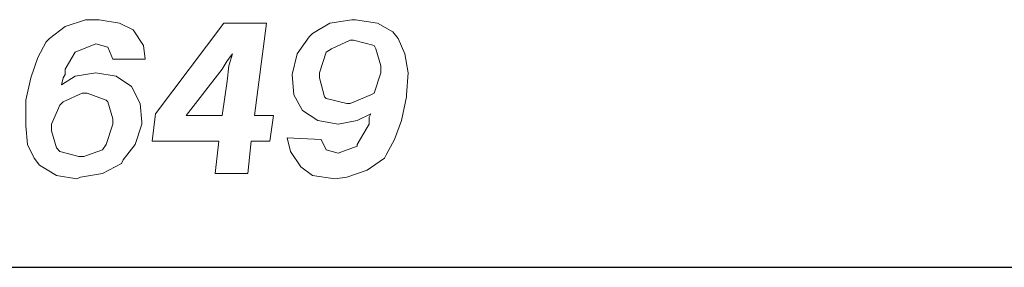
# Model space of a CAD drawing. Units: inches. Extents: x 5.1 to 15.6, y 7.8 to 15.8.
# Drawn here: x 11 to 11.5, y 7.8 to 7.9 of the extents above; entities that cross this region are included whole.
import ezdxf

# ---------------------------------------------------------------- set-up
doc = ezdxf.new("R2010")
doc.units = ezdxf.units.IN
doc.header["$MEASUREMENT"] = 0
doc.layers.add('Title Block', color=7, linetype='Continuous')

msp = doc.modelspace()

# ---------------------------------------------------------------- linework, layer by layer
at = {"color": 7, "lineweight": 0}
for p, q in [((11.00817, 7.89616), (10.99638, 7.89222)), ((11.01604, 7.89616), (11.00817, 7.89616)), ((11.02783, 7.89419), (11.01604, 7.89616)), ((11.03569, 7.89026), (11.02783, 7.89419)), ((11.08779, 7.89419), (11.04847, 7.8421)), ((11.11236, 7.89419), (11.08779, 7.89419)), ((11.10548, 7.84111), (11.11236, 7.89419)), ((11.14873, 7.89419), (11.1389, 7.88829)), ((11.1615, 7.89616), (11.14873, 7.89419)), ((11.16347, 7.89616), (11.1615, 7.89616)), ((11.17625, 7.89419), (11.16347, 7.89616)), ((11.18509, 7.88927), (11.17625, 7.89419)), ((10.99638, 7.89222), (10.98753, 7.88534)), ((11.04159, 7.88141), (11.03569, 7.89026)), ((11.1389, 7.88829), (11.13693, 7.88633)), ((11.18804, 7.88534), (11.18509, 7.88927)), ((10.98557, 7.88338), (10.98065, 7.87453)), ((10.98753, 7.88534), (10.98557, 7.88338)), ((11.00228, 7.87748), (11.01407, 7.88239)), ((11.01407, 7.88239), (11.02095, 7.88043)), ((11.13693, 7.88633), (11.13005, 7.8765)), ((11.16052, 7.88436), (11.14971, 7.87945)), ((11.16249, 7.88436), (11.16052, 7.88436)), ((11.17428, 7.88141), (11.16249, 7.88436)), ((11.19197, 7.8765), (11.18804, 7.88534)), ((10.99638, 7.86765), (11.00228, 7.87748)), ((11.00228, 7.87748), (11.00228, 7.87748)), ((11.02095, 7.88043), (11.0239, 7.87355)), ((11.04257, 7.87355), (11.04159, 7.88141)), ((11.08975, 7.87257), (11.0927, 7.8765)), ((11.0927, 7.8765), (11.09074, 7.86962)), ((11.13005, 7.8765), (11.1271, 7.8647)), ((11.14676, 7.87748), (11.14283, 7.86569)), ((11.14971, 7.87945), (11.14676, 7.87748)), ((11.17527, 7.87945), (11.17428, 7.88141)), ((11.17821, 7.86962), (11.17527, 7.87945)), ((11.19394, 7.86569), (11.19197, 7.8765)), ((10.98065, 7.87453), (10.97672, 7.86274)), ((11.0239, 7.87355), (11.04257, 7.87355)), ((11.0868, 7.86765), (11.08975, 7.87257)), ((10.99638, 7.8647), (10.99638, 7.86765)), ((11.01407, 7.86569), (11.00228, 7.86372)), ((11.02587, 7.86372), (11.01407, 7.86569)), ((11.06616, 7.84111), (11.0868, 7.86765)), ((11.09074, 7.86962), (11.08975, 7.86077)), ((11.14283, 7.86569), (11.14283, 7.86274)), ((11.17428, 7.85389), (11.17821, 7.86569)), ((11.17821, 7.86569), (11.17821, 7.86962)), ((11.19296, 7.85291), (11.19394, 7.86569)), ((10.97672, 7.86274), (10.97377, 7.84996)), ((11.00228, 7.86372), (10.99441, 7.85881)), ((10.99441, 7.85881), (10.9954, 7.86274)), ((10.9954, 7.86274), (10.99638, 7.8647)), ((10.9954, 7.86274), (10.9954, 7.86274)), ((11.03471, 7.85782), (11.02587, 7.86372)), ((11.08975, 7.86077), (11.0868, 7.84111)), ((11.1271, 7.8647), (11.1271, 7.8647)), ((11.1271, 7.8647), (11.12809, 7.85291)), ((11.14283, 7.86274), (11.14578, 7.85192)), ((11.00621, 7.85389), (10.9954, 7.84898)), ((11.00916, 7.85389), (11.00621, 7.85389)), ((11.01997, 7.84996), (11.00916, 7.85389)), ((11.03963, 7.84799), (11.03471, 7.85782)), ((11.17232, 7.85291), (11.17428, 7.85389)), ((10.97377, 7.84996), (10.97377, 7.84898)), ((10.97377, 7.84898), (10.97377, 7.83522)), ((10.9954, 7.84898), (10.99343, 7.84701)), ((11.02095, 7.84898), (11.01997, 7.84996)), ((11.0239, 7.83915), (11.02095, 7.84898)), ((11.04061, 7.83718), (11.03963, 7.84799)), ((11.12809, 7.85291), (11.133, 7.84406)), ((11.14578, 7.85192), (11.14676, 7.85094)), ((11.14676, 7.85094), (11.15856, 7.84799)), ((11.15856, 7.84799), (11.16052, 7.84799)), ((11.16052, 7.84799), (11.17232, 7.85291)), ((11.19001, 7.83816), (11.19296, 7.85192)), ((11.19296, 7.85192), (11.19296, 7.85291)), ((10.99343, 7.84701), (10.98852, 7.8362)), ((11.133, 7.84406), (11.14185, 7.83816)), ((11.0239, 7.8362), (11.0239, 7.83915)), ((11.04061, 7.8362), (11.04061, 7.83718)), ((11.04847, 7.8421), (11.04651, 7.82637)), ((11.0868, 7.84111), (11.06616, 7.84111)), ((11.11629, 7.84111), (11.10548, 7.84111)), ((11.11433, 7.82637), (11.11629, 7.84111)), ((11.14185, 7.83816), (11.15364, 7.8362)), ((11.15364, 7.8362), (11.16445, 7.83816)), ((11.16445, 7.83816), (11.17232, 7.8421)), ((11.17232, 7.8421), (11.17133, 7.84013)), ((11.17133, 7.84013), (11.17133, 7.83816)), ((11.17133, 7.83816), (11.17133, 7.8362)), ((11.18608, 7.82735), (11.19001, 7.83816)), ((10.97377, 7.83522), (10.97475, 7.8244)), ((10.98852, 7.8362), (10.98852, 7.83227)), ((10.98852, 7.83227), (10.99146, 7.82244)), ((11.01997, 7.8244), (11.0239, 7.8362)), ((11.03668, 7.8244), (11.04061, 7.8362)), ((11.17035, 7.83423), (11.16445, 7.8244)), ((11.17133, 7.8362), (11.17035, 7.83423)), ((11.04651, 7.82637), (11.08484, 7.82637)), ((11.08484, 7.82637), (11.08287, 7.80769)), ((11.10155, 7.80769), (11.10351, 7.82637)), ((11.10351, 7.82637), (11.11433, 7.82637)), ((11.12415, 7.82834), (11.12612, 7.82047)), ((11.14381, 7.82735), (11.12415, 7.82834)), ((11.14676, 7.82146), (11.14381, 7.82735)), ((11.18116, 7.81851), (11.18608, 7.82735)), ((10.97475, 7.8244), (10.97869, 7.81654)), ((10.99146, 7.82244), (10.99343, 7.82047)), ((10.99343, 7.82047), (11.00424, 7.81752)), ((11.00719, 7.81752), (11.018, 7.82146)), ((11.018, 7.82146), (11.01997, 7.8244)), ((11.0298, 7.81556), (11.03668, 7.8244)), ((11.12612, 7.82047), (11.13202, 7.81163)), ((11.15364, 7.81949), (11.14676, 7.82146)), ((11.16445, 7.82342), (11.15364, 7.81949)), ((11.16445, 7.8244), (11.16445, 7.82342)), ((10.97869, 7.81654), (10.98164, 7.81261)), ((11.00424, 7.81752), (11.00719, 7.81752)), ((11.02881, 7.81359), (11.0298, 7.81556)), ((11.17035, 7.80966), (11.18018, 7.81654)), ((11.18018, 7.81654), (11.18116, 7.81851)), ((10.98164, 7.81261), (10.99146, 7.80671)), ((11.018, 7.80769), (11.02881, 7.81359)), ((11.13202, 7.81163), (11.1389, 7.80671)), ((11.15856, 7.80573), (11.17035, 7.80966)), ((10.99146, 7.80671), (11.00326, 7.80475)), ((11.00326, 7.80475), (11.00522, 7.80573)), ((11.00522, 7.80573), (11.018, 7.80769)), ((11.08287, 7.80769), (11.10155, 7.80769)), ((11.1389, 7.80671), (11.15168, 7.80475)), ((11.15168, 7.80475), (11.15856, 7.80573))]:
    msp.add_line(p, q, dxfattribs=at)
at = {"layer": 'Title Block'}
msp.add_line((5.06558, 7.75387), (15.56558, 7.75387), dxfattribs=at)

doc.saveas('drawing.dxf')
